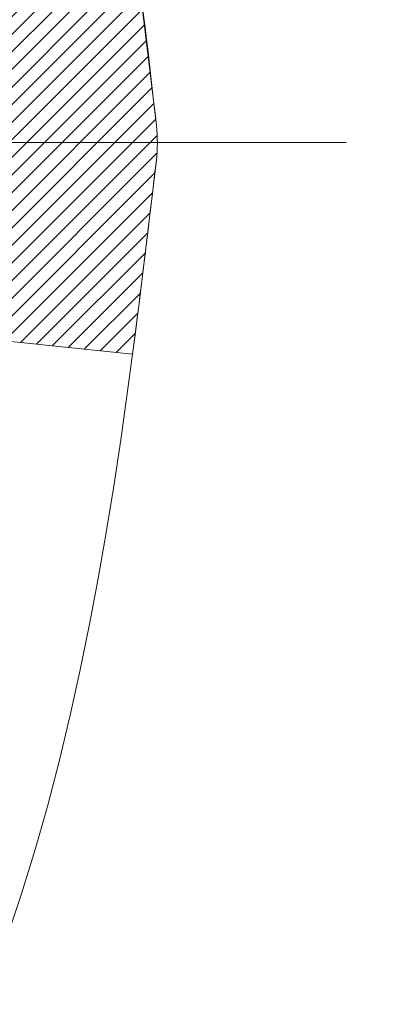
# Model space of a CAD drawing. Extents: x 13 to 3254, y -197 to 1977.
# Drawn here: x 469 to 469, y -174 to -174 of the extents above; entities that cross this region are included whole.
import ezdxf

# ---------------------------------------------------------------- set-up
doc = ezdxf.new("R2010")
doc.units = 0
doc.header["$LTSCALE"] = 5
doc.header["$MEASUREMENT"] = 0
doc.linetypes.add('CENTERX2', pattern=[4, 2.5, -0.5, 0.5, -0.5])
doc.layers.get('DEFPOINTS').update_dxf_attribs({"linetype": 'CONTINUOUS'})
for name, color, linetype, lineweight in [('CENTERLINE - L', 1, 'CENTERX2', 18), ('CONCRETE - H', 130, 'CONTINUOUS', 9), ('DECK COAT - H', 20, 'CONTINUOUS', 20), ('DECK COAT - L', 22, 'CONTINUOUS', 18), ('DIMS', 50, 'CONTINUOUS', 25), ('MIG FOOT - H', 251, 'CONTINUOUS', 20)]:
    doc.layers.add(name, color=color, linetype=linetype, lineweight=lineweight)
doc.dimstyles.get("Standard").update_dxf_attribs({"dimtxt": 0.18, "dimasz": 0.18, "dimexe": 0.18, "dimexo": 0.0625, "dimgap": 0.09, "dimtad": 0, "dimtih": 1, "dimtoh": 1, "dimdec": 4, "dimzin": 0, "dimdsep": 46, "dimtxsty": 'Standard', "dimcen": 0.09, "dimadec": 0, "dimazin": 0, "dimtfac": 1, "dimtdec": 4, "dimtofl": 0, "dimtmove": 0, "dimatfit": 3, "dimfxl": 1, "dimtolj": 1, "dimtzin": 0, "dimarcsym": 0})

# ---------------------------------------------------------------- blocks, each defined once
blk = doc.blocks.new('*D25')
at = {"layer": 'DEFPOINTS', "color": 0, "transparency": 16777216}
for p in [(480.114111525551, -172.1037272181677), (467.6141115255508, -172.8291209189512), (480.114111525551, -173.4107038164755)]:
    blk.add_point(p, dxfattribs=at)
at = {"layer": 'DIMS', "color": 0, "lineweight": -2, "transparency": 16777216}
for p, q in [((480.114111525551, -172.4037272181677), (480.114111525551, -173.7107038164755)), ((467.6141115255508, -173.1291209189512), (467.6141115255508, -173.7107038164755)), ((467.9141115255508, -173.4107038164755), (476.5408556030279, -173.4107038164755)), ((479.814111525551, -173.4107038164755), (479.5408556030279, -173.4107038164755))]:
    blk.add_line(p, q, dxfattribs=at)
at = {"layer": 'DIMS', "color": 0, "transparency": 16777216}
for points in [[(467.9141115255508, -173.3607038164755), (467.9141115255508, -173.4607038164755), (467.6141115255508, -173.4107038164755)], [(479.814111525551, -173.3607038164755), (479.814111525551, -173.4607038164755), (480.114111525551, -173.4107038164755)]]:
    blk.add_solid(points, dxfattribs=at)
at = {"layer": 'DIMS', "color": 0, "transparency": 16777216, "insert": (478.0408556030279, -173.4107038164755), "char_height": 0.3, "attachment_point": 5}
blk.add_mtext('\\A1;12 1/2 IN\\P [317.5mm]', dxfattribs=at)

msp = doc.modelspace()

# ---------------------------------------------------------------- hatches: boundary and pattern name
at = {"layer": 'CONCRETE - H'}
h = msp.add_hatch(dxfattribs=at)
h.set_pattern_fill('AR-CONC', color=256, scale=0.21, style=0)
h.set_pattern_definition([(49.99999999999999, (0, 0), (1.506246383461582, -0.1317794834634497), [0.1575, -1.7325]), (355, (0, 0), (-0.2913778005873, 1.579603480770025), [0.126, -1.386]), (100.45144446, (0.1255205301, -0.0109816224), (1.214868578126935, 1.447823981034122), [0.1338544032, -1.4723984352]), (46.18420000000002, (0, 0.42), (2.241206794410302, -0.3475904896654607), [0.23625, -2.598749999999999]), (96.63563549, (0.1867671645, 0.3910340553), (1.96279008591588, 2.045649061626556), [0.2007817182, -2.208598895999999]), (351.1841639899999, (0, 0.42), (1.962790084615023, 2.045649060566979), [0.189, -2.0790000021]), (21, (0.21, 0.315), (1.25350480944877, -0.8454996703972115), [0.1575, -1.7325]), (326.0000000000001, (0.21, 0.315), (0.5109621970353216, 1.522815094598391), [0.126, -1.386]), (71.45144474, (0.3144587334, 0.2445416946), (1.764466991132939, 0.677315420893343), [0.133854399, -1.4723984352]), (37.50000000000001, (0, 0), (0.0255356961663104, 0.6990770930457542), [0, -1.3692, 0, -1.407, 0, -1.39125]), (7.499999999999999, (0, 0), (0.552446028628512, 0.8282645949529565), [0, -0.8021999999999999, 0, -1.3377, 0, -0.53025]), (327.5, (-0.4683, 0), (1.121027115962059, -0.04736523064219748), [0, -0.525, 0, -1.638, 0, -2.1735]), (317.5, (-0.6783, 0), (1.224690955619011, 0.2102204628978672), [0, -0.6825, 0, -1.0878, 0, -1.5435])])
edge = h.paths.add_edge_path()
edge.add_line((479.2755834947877, -172.9898749827851), (479.2755834947876, -173.541210569885))
edge.add_line((479.2755834947876, -173.541210569885), (479.3063933991668, -173.5408891603835))
edge.add_line((479.3063933991668, -173.5408891603835), (479.3930821927438, -173.5395362403393))
edge.add_line((479.3930821927438, -173.5395362403393), (479.4791908631634, -173.5377258353213))
edge.add_line((479.4791908631634, -173.5377258353213), (479.5646955359498, -173.5354432384792))
edge.add_line((479.5646955359498, -173.5354432384792), (479.6495723366272, -173.5326737429627))
edge.add_line((479.6495723366272, -173.5326737429627), (479.7337973907202, -173.5294026419217))
edge.add_line((479.7337973907202, -173.5294026419217), (479.817346823753, -173.5256152285059))
edge.add_line((479.817346823753, -173.5256152285059), (479.9001967612497, -173.5212967958651))
edge.add_line((479.9001967612497, -173.5212967958651), (479.9823233287352, -173.5164326371491))
edge.add_line((479.9823233287352, -173.5164326371491), (480.0637026517334, -173.5110080455077))
edge.add_line((480.0637026517334, -173.5110080455077), (480.1443108557687, -173.5050083140905))
edge.add_line((480.1443108557687, -173.5050083140905), (480.2241240663654, -173.4984187360475))
edge.add_line((480.2241240663654, -173.4984187360475), (480.303118409048, -173.4912246045286))
edge.add_line((480.303118409048, -173.4912246045286), (480.3812700093407, -173.4834112126831))
edge.add_line((480.3812700093407, -173.4834112126831), (480.4585549927679, -173.4749638536612))
edge.add_line((480.4585549927679, -173.4749638536612), (480.5349494848538, -173.4658678206126))
edge.add_line((480.5349494848538, -173.4658678206126), (480.6104296111228, -173.456108406687))
edge.add_line((480.6104296111228, -173.456108406687), (480.6849714970994, -173.4456709050341))
edge.add_line((480.6849714970994, -173.4456709050341), (480.7585512683079, -173.434540608804))
edge.add_line((480.7585512683079, -173.434540608804), (480.8311450502723, -173.4227028111461))
edge.add_line((480.8311450502723, -173.4227028111461), (480.9027289685172, -173.4101428052104))
edge.add_line((480.9027289685172, -173.4101428052104), (480.9732791485669, -173.3968458841467))
edge.add_line((480.9732791485669, -173.3968458841467), (481.0427717159458, -173.3827973411046))
edge.add_line((481.0427717159458, -173.3827973411046), (481.1111827961781, -173.367982469234))
edge.add_line((481.1111827961781, -173.367982469234), (481.1784885147883, -173.3523865616848))
edge.add_line((481.1784885147883, -173.3523865616848), (481.2446649973006, -173.3359949116065))
edge.add_line((481.2446649973006, -173.3359949116065), (481.3096883692392, -173.3187928121491))
edge.add_line((481.3096883692392, -173.3187928121491), (481.3735347561288, -173.3007655564623))
edge.add_line((481.3735347561288, -173.3007655564623), (481.4361802834935, -173.2818984376959))
edge.add_line((481.4361802834935, -173.2818984376959), (481.4976010768576, -173.2621767489996))
edge.add_line((481.4976010768576, -173.2621767489996), (481.5577732617456, -173.2415857835234))
edge.add_line((481.5577732617456, -173.2415857835234), (481.6166729636816, -173.2201108344168))
edge.add_line((481.6166729636816, -173.2201108344168), (481.6742763081901, -173.1977371948298))
edge.add_line((481.6742763081901, -173.1977371948298), (481.7305594207955, -173.174450157912))
edge.add_line((481.7305594207955, -173.174450157912), (481.7854984270219, -173.1502350168134))
edge.add_line((481.7854984270219, -173.1502350168134), (481.8390694523937, -173.1250770646835))
edge.add_line((481.8390694523937, -173.1250770646835), (481.8912486224355, -173.0989615946723))
edge.add_line((481.8912486224355, -173.0989615946723), (481.9420120626713, -173.0718738999296))
edge.add_line((481.9420120626713, -173.0718738999296), (481.9913358986255, -173.043799273605))
edge.add_line((481.9913358986255, -173.043799273605), (482.0391962558227, -173.0147230088484))
edge.add_line((482.0391962558227, -173.0147230088484), (482.0855692597869, -172.9846303988095))
edge.add_line((482.0855692597869, -172.9846303988095), (482.1304310360425, -172.9535067366382))
edge.add_line((482.1304310360425, -172.9535067366382), (482.173757710114, -172.9213373154842))
edge.add_line((482.173757710114, -172.9213373154842), (482.2155254075255, -172.8881074284973))
edge.add_line((482.2155254075255, -172.8881074284973), (482.2557102538015, -172.8538023688272))
edge.add_line((482.2557102538015, -172.8538023688272), (482.2942883744665, -172.8184074296239))
edge.add_line((482.2942883744665, -172.8184074296239), (482.3312358950443, -172.7819079040369))
edge.add_line((482.3312358950443, -172.7819079040369), (482.3665289410598, -172.7442890852162))
edge.add_line((482.3665289410598, -172.7442890852162), (482.400143638037, -172.7055362663115))
edge.add_line((482.400143638037, -172.7055362663115), (482.4320561115003, -172.6656347404725))
edge.add_line((482.4320561115003, -172.6656347404725), (482.4622424869743, -172.6245698008492))
edge.add_line((482.4622424869743, -172.6245698008492), (482.4906788899828, -172.5823267405911))
edge.add_line((482.4906788899828, -172.5823267405911), (482.5173414460505, -172.5388908528481))
edge.add_line((482.5173414460505, -172.5388908528481), (482.5422062807016, -172.49424743077))
edge.add_line((482.5422062807016, -172.49424743077), (482.5652495194607, -172.4483817675067))
edge.add_line((482.5652495194607, -172.4483817675067), (482.5864472878517, -172.4012791562077))
edge.add_line((482.5864472878517, -172.4012791562077), (482.6057757113994, -172.3529248900231))
edge.add_line((482.6057757113994, -172.3529248900231), (482.6232109156277, -172.3033042621024))
edge.add_line((482.6232109156277, -172.3033042621024), (482.638729026061, -172.2524025655955))
edge.add_line((482.638729026061, -172.2524025655955), (482.6523061682241, -172.2002050936523))
edge.add_line((482.6523061682241, -172.2002050936523), (482.6639184676407, -172.1466971394223))
edge.add_line((482.6639184676407, -172.1466971394223), (482.6735420498355, -172.0918639960555))
edge.add_line((482.6735420498355, -172.0918639960555), (482.6811530403329, -172.0356909567016))
edge.add_line((482.6811530403329, -172.0356909567016), (482.6867275646568, -171.9781633145105))
edge.add_line((482.6867275646568, -171.9781633145105), (482.6902417483321, -171.9192663626317))
edge.add_line((482.6902417483321, -171.9192663626317), (482.6916717168828, -171.8589853942153))
edge.add_line((482.6916717168828, -171.8589853942153), (482.6909935958333, -171.7973057024109))
edge.add_line((482.6909935958333, -171.7973057024109), (482.6881835107077, -171.7342125803683))
edge.add_line((482.6881835107077, -171.7342125803683), (482.683217587031, -171.6696913212373))
edge.add_line((482.683217587031, -171.6696913212373), (482.6760719503266, -171.6037272181677))
edge.add_line((482.6760719503266, -171.6037272181677), (480.114111525551, -171.6037272181676))
edge.add_line((480.114111525551, -171.6037272181676), (480.114111525551, -172.1037272181678))
edge.add_line((480.114111525551, -172.1037272181678), (469.0469928847459, -172.1037272181677))
edge.add_line((469.0469928847459, -172.1037272181677), (469.0469928847695, -172.2282898309122))
edge.add_arc((468.9694565688326, -172.2294936724557), 0.0775456608941781, -90.88951218790271, 0.8895121879236854, ccw=False)
edge.add_line((468.9682527272892, -172.3070299883925), (468.6803400470772, -172.3070299883925))
edge.add_arc((468.4098514487601, -172.3000920773403), 0.2705775608385333, 311.97731109411666, 358.53071114916077, ccw=False)
edge.add_line((468.590823535687, -172.5012420715801), (468.2756055952312, -172.7051903030532))
edge.add_arc((468.2969921918669, -172.7382449605817), 0.03936999999978836, 122.9031521392777, 180.0000000002895)
edge.add_line((468.2576221918671, -172.7382449605819), (468.2576221918671, -172.7427975167019))
edge.add_line((468.2576221918671, -172.7427975167019), (468.3560471918668, -172.7427975167019))
edge.add_line((468.3560471918668, -172.7427975167019), (468.3560471918668, -172.9320325655606))
edge.add_arc((468.4144422433636, -172.9180323067367), 0.06004988997871744, 193.4822306558467, 239.2153921072918)
edge.add_arc((468.2443644748002, -173.3952158709829), 0.4478254090913659, 17.64025593849078, 71.87109708272578, ccw=False)
edge.add_arc((467.3788350970682, -173.687770775753), 1.36141165189342, 4.074979495403795, 18.335053960152493, ccw=False)
edge.add_arc((467.1096686248907, -173.4538428513148), 1.632909065609205, 345.2170686115437, 355.1808035833618, ccw=False)
edge.add_arc((468.1796188112897, -173.7406978781314), 0.5251995961844816, 309.56664417564605, 345.6920565175266, ccw=False)
edge.add_arc((468.2561051510984, -173.8028059702707), 0.4290404058597118, 287.30237723718477, 306.97490103967004, ccw=False)
edge.add_arc((468.3954171918666, -174.2500200841071), 0.03936999999984593, 107.302377237189, 180.0000000002895)
edge.add_line((468.3560471918668, -174.2500200841073), (468.3560456758935, -176.9142222097125))
edge.add_arc((468.3954156758936, -176.9142222097124), 0.03937000000003366, 180.0000000000413, 270.0000000014063)
edge.add_line((468.3954156758945, -176.9535922097125), (470.1096927638764, -176.9535922097125))
edge.add_arc((470.1055321761557, -176.9130419830829), 0.04076311285824853, 275.8582369578567, 314.610763655734)
edge.add_line((470.1341595723528, -176.9420610036879), (470.2506260964865, -176.8255944795544))
edge.add_arc((470.5003280707927, -177.0752964538627), 0.3531319186166477, 103.90200089107242, 134.9999999997522, ccw=False)
edge.add_arc((470.7896126638761, -178.2440662273021), 1.557170273114123, 76.09799910894782, 103.90200089108009, ccw=False)
edge.add_arc((471.0788972569591, -177.075296453862), 0.3531319186161346, 45.00000000000978, 76.09799910894458, ccw=False)
edge.add_line((471.3285992312659, -176.8255944795551), (471.4450657553995, -176.9420610036887))
edge.add_arc((471.4729045493741, -176.9142222097124), 0.03937000000014101, 225.0000000018426, 270)
edge.add_line((471.4729045493741, -176.9535922097125), (471.6843459319337, -176.9535922097126))
edge.add_arc((471.6843459319338, -177.0735922097127), 0.1200000000000604, 60.000032678687774, 90.00000000002723, ccw=False)
edge.add_line((471.7443458726612, -176.9696691270375), (472.4244330588201, -177.3623171298551))
edge.add_arc((472.4441180588202, -177.3282217097081), 0.03937000000009, 239.9999999999036, 269.9999999997518)
edge.add_line((472.44411805882, -177.3675917097082), (473.3520759998491, -177.3675917097082))
edge.add_arc((473.352075999849, -177.4778277097081), 0.1102359999999031, 60.00000000007799, 89.99999999994088, ccw=False)
edge.add_line((473.4071939998488, -177.3823605332965), (473.5429549074669, -177.4607421298551))
edge.add_arc((473.5626399074665, -177.4266467097102), 0.03936999999797131, 239.9999999990895, 270.0000000002481)
edge.add_line((473.5626399074666, -177.4660167097082), (474.2323236074666, -177.4660167097082))
edge.add_line((474.2323236074666, -177.4660167097082), (474.2323236074666, -177.6628667182212))
edge.add_line((474.2323236074666, -177.6628667182212), (474.7253252594887, -177.6628667182192))
edge.add_line((474.7253252594887, -177.6628667182192), (474.6840000420167, -177.6098104811333))
edge.add_line((474.6840000420167, -177.6098104811333), (474.6417561563671, -177.5588535083109))
edge.add_line((474.6417561563671, -177.5588535083109), (474.5986302137284, -177.5098941479654))
edge.add_line((474.5986302137284, -177.5098941479654), (474.5546588252898, -177.4628307483097))
edge.add_line((474.5546588252898, -177.4628307483097), (474.5098786022403, -177.4175616575565))
edge.add_line((474.5098786022403, -177.4175616575565), (474.4643261557688, -177.3739852239188))
edge.add_line((474.4643261557688, -177.3739852239188), (474.4180380970645, -177.3319997956094))
edge.add_line((474.4180380970645, -177.3319997956094), (474.3710510373163, -177.2915037208413))
edge.add_line((474.3710510373163, -177.2915037208413), (474.3234015877132, -177.2523953478271))
edge.add_line((474.3234015877132, -177.2523953478271), (474.2751263594442, -177.2145730247798))
edge.add_line((474.2751263594442, -177.2145730247798), (474.2262619636986, -177.1779350999123))
edge.add_line((474.2262619636986, -177.1779350999123), (474.1768450116651, -177.1423799214373))
edge.add_line((474.1768450116651, -177.1423799214373), (474.1269121145327, -177.1078058375679))
edge.add_line((474.1269121145327, -177.1078058375679), (474.0764998834907, -177.0741111965168))
edge.add_line((474.0764998834907, -177.0741111965168), (474.0256449297279, -177.0411943464968))
edge.add_line((474.0256449297279, -177.0411943464968), (473.9743838644334, -177.0089536357208))
edge.add_line((473.9743838644334, -177.0089536357208), (473.9227532987964, -176.9772874124018))
edge.add_line((473.9227532987964, -176.9772874124018), (473.8707898440056, -176.9460940247525))
edge.add_line((473.8707898440056, -176.9460940247525), (473.8185301112501, -176.9152718209858))
edge.add_line((473.8185301112501, -176.9152718209858), (473.766010711719, -176.8847191493145))
edge.add_line((473.766010711719, -176.8847191493145), (473.7132682566013, -176.8543343579516))
edge.add_line((473.7132682566013, -176.8543343579516), (473.660339357086, -176.8240157951098))
edge.add_line((473.660339357086, -176.8240157951098), (473.6072606243622, -176.7936618090021))
edge.add_line((473.6072606243622, -176.7936618090021), (473.5540686696189, -176.7631707478413))
edge.add_line((473.5540686696189, -176.7631707478413), (473.5008001040451, -176.7324409598401))
edge.add_line((473.5008001040451, -176.7324409598401), (473.4474915388297, -176.7013707932117))
edge.add_line((473.4474915388297, -176.7013707932117), (473.3941795851619, -176.6698585961686))
edge.add_line((473.3941795851619, -176.6698585961686), (473.3409008542307, -176.6378027169239))
edge.add_line((473.3409008542307, -176.6378027169239), (473.287691957225, -176.6051015036903))
edge.add_line((473.287691957225, -176.6051015036903), (473.2345895053339, -176.5716533046808))
edge.add_line((473.2345895053339, -176.5716533046808), (473.1816301097465, -176.5373564681081))
edge.add_line((473.1816301097465, -176.5373564681081), (473.1288503816517, -176.5021093421852))
edge.add_line((473.1288503816517, -176.5021093421852), (473.0762869322384, -176.4658102751249))
edge.add_line((473.0762869322384, -176.4658102751249), (473.0239763726959, -176.42835761514))
edge.add_line((473.0239763726959, -176.42835761514), (472.9719553142131, -176.3896497104435))
edge.add_line((472.9719553142131, -176.3896497104435), (472.9202603679792, -176.3495849092481))
edge.add_line((472.9202603679792, -176.3495849092481), (472.8689285221521, -176.3080669332372))
edge.add_line((472.8689285221521, -176.3080669332372), (472.8180032080117, -176.2650913468927))
edge.add_line((472.8180032080117, -176.2650913468927), (472.7675332622061, -176.2207307649622))
edge.add_line((472.7675332622061, -176.2207307649622), (472.7175676887934, -176.1750601885239))
edge.add_line((472.7175676887934, -176.1750601885239), (472.6681554918321, -176.1281546186558))
edge.add_line((472.6681554918321, -176.1281546186558), (472.6193456753807, -176.0800890564361))
edge.add_line((472.6193456753807, -176.0800890564361), (472.5711872434971, -176.0309385029427))
edge.add_line((472.5711872434971, -176.0309385029427), (472.5237292002399, -175.980777959254))
edge.add_line((472.5237292002399, -175.980777959254), (472.4770205496673, -175.9296824264478))
edge.add_line((472.4770205496673, -175.9296824264478), (472.4311102958377, -175.8777269056023))
edge.add_line((472.4311102958377, -175.8777269056023), (472.3860474428093, -175.8249863977957))
edge.add_line((472.3860474428093, -175.8249863977957), (472.3418809946405, -175.7715359041059))
edge.add_line((472.3418809946405, -175.7715359041059), (472.2986599553897, -175.7174504256112))
edge.add_line((472.2986599553897, -175.7174504256112), (472.2564333291151, -175.6628049633896))
edge.add_line((472.2564333291151, -175.6628049633896), (472.215250119875, -175.6076745185192))
edge.add_line((472.215250119875, -175.6076745185192), (472.175159331728, -175.5521340920781))
edge.add_line((472.175159331728, -175.5521340920781), (472.136209968732, -175.4962586851443))
edge.add_line((472.136209968732, -175.4962586851443), (472.0984510349455, -175.4401232987961))
edge.add_line((472.0984510349455, -175.4401232987961), (472.0619315344269, -175.3838029341115))
edge.add_line((472.0619315344269, -175.3838029341115), (472.0267004712344, -175.3273725921685))
edge.add_line((472.0267004712344, -175.3273725921685), (471.9928068494263, -175.2709072740453))
edge.add_line((471.9928068494263, -175.2709072740453), (471.9602996730611, -175.2144819808201))
edge.add_line((471.9602996730611, -175.2144819808201), (471.929227946197, -175.1581717135708))
edge.add_line((471.929227946197, -175.1581717135708), (471.8996406728924, -175.1020514733756))
edge.add_line((471.8996406728924, -175.1020514733756), (471.8715868572054, -175.0461962613124))
edge.add_line((471.8715868572054, -175.0461962613124), (471.8451155031944, -174.9906810784597))
edge.add_line((471.8451155031944, -174.9906810784597), (471.8202756149179, -174.9355809258952))
edge.add_line((471.8202756149179, -174.9355809258952), (471.797116196434, -174.8809708046973))
edge.add_line((471.797116196434, -174.8809708046973), (471.7756862518012, -174.8269257159439))
edge.add_line((471.7756862518012, -174.8269257159439), (471.7560347850777, -174.7735206607131))
edge.add_line((471.7560347850777, -174.7735206607131), (471.7382108003218, -174.7208306400831))
edge.add_line((471.7382108003218, -174.7208306400831), (471.722263301592, -174.6689306551319))
edge.add_line((471.722263301592, -174.6689306551319), (471.7082412929464, -174.6178957069377))
edge.add_line((471.7082412929464, -174.6178957069377), (471.6961937784434, -174.5678007965786))
edge.add_line((471.6961937784434, -174.5678007965786), (471.6861697621413, -174.5187209251325))
edge.add_line((471.6861697621413, -174.5187209251325), (471.6782182480986, -174.4707310936778))
edge.add_line((471.6782182480986, -174.4707310936778), (471.6723882362866, -174.4239062982619))
edge.add_line((471.6723882362866, -174.4239062982619), (471.6687138818259, -174.3783032620507))
edge.add_line((471.6687138818259, -174.3783032620507), (471.6671810944337, -174.3339193217905))
edge.add_line((471.6671810944337, -174.3339193217905), (471.6677659996343, -174.2907397706315))
edge.add_line((471.6677659996343, -174.2907397706315), (471.6704447229521, -174.248749901723))
edge.add_line((471.6704447229521, -174.248749901723), (471.6751933899113, -174.2079350082151))
edge.add_line((471.6751933899113, -174.2079350082151), (471.6819881260365, -174.1682803832576))
edge.add_line((471.6819881260365, -174.1682803832576), (471.6908050568518, -174.12977132))
edge.add_line((471.6908050568518, -174.12977132), (471.7016203078815, -174.0923931115923))
edge.add_line((471.7016203078815, -174.0923931115923), (471.7144100046501, -174.0561310511842))
edge.add_line((471.7144100046501, -174.0561310511842), (471.7291502726818, -174.0209704319256))
edge.add_line((471.7291502726818, -174.0209704319256), (471.745817237501, -173.9868965469661))
edge.add_line((471.745817237501, -173.9868965469661), (471.7643870246321, -173.9538946894556))
edge.add_line((471.7643870246321, -173.9538946894556), (471.7848357595992, -173.9219501525438))
edge.add_line((471.7848357595992, -173.9219501525438), (471.807139567927, -173.8910482293806))
edge.add_line((471.807139567927, -173.8910482293806), (471.8312745751395, -173.8611742131157))
edge.add_line((471.8312745751395, -173.8611742131157), (471.8572169067612, -173.8323133968989))
edge.add_line((471.8572169067612, -173.8323133968989), (471.8849426883163, -173.8044510738799))
edge.add_line((471.8849426883163, -173.8044510738799), (471.9144280453293, -173.7775725372086))
edge.add_line((471.9144280453293, -173.7775725372086), (471.9456491033244, -173.7516630800347))
edge.add_line((471.9456491033244, -173.7516630800347), (471.978581987826, -173.726707995508))
edge.add_line((471.978581987826, -173.726707995508), (472.0132028243584, -173.7026925767784))
edge.add_line((472.0132028243584, -173.7026925767784), (472.0494877384461, -173.6796021169954))
edge.add_line((472.0494877384461, -173.6796021169954), (472.0874128556131, -173.6574219093091))
edge.add_line((472.0874128556131, -173.6574219093091), (472.1269543013841, -173.636137246869))
edge.add_line((472.1269543013841, -173.636137246869), (472.1680882012831, -173.6157334228251))
edge.add_line((472.1680882012831, -173.6157334228251), (472.2107906808346, -173.596195730327))
edge.add_line((472.2107906808346, -173.596195730327), (472.2550378655631, -173.5775094625247))
edge.add_line((472.2550378655631, -173.5775094625247), (472.3008058809926, -173.5596599125678))
edge.add_line((472.3008058809926, -173.5596599125678), (472.3480708526476, -173.5426323736061))
edge.add_line((472.3480708526476, -173.5426323736061), (472.3968089060525, -173.5264121387895))
edge.add_line((472.3968089060525, -173.5264121387895), (472.4469961667314, -173.5109845012676))
edge.add_line((472.4469961667314, -173.5109845012676), (472.4986087602089, -173.4963347541903))
edge.add_line((472.4986087602089, -173.4963347541903), (472.5516228120091, -173.4824481907073))
edge.add_line((472.5516228120091, -173.4824481907073), (472.6060144476565, -173.4693101039685))
edge.add_line((472.6060144476565, -173.4693101039685), (472.6617597926755, -173.4569057871236))
edge.add_line((472.6617597926755, -173.4569057871236), (472.7188349725902, -173.4452205333224))
edge.add_line((472.7188349725902, -173.4452205333224), (472.7772161129252, -173.4342396357146))
edge.add_line((472.7772161129252, -173.4342396357146), (472.8368793392045, -173.4239483874501))
edge.add_line((472.8368793392045, -173.4239483874501), (472.8978007769527, -173.4143320816787))
edge.add_line((472.8978007769527, -173.4143320816787), (472.9599565516941, -173.40537601155))
edge.add_line((472.9599565516941, -173.40537601155), (473.0233227889529, -173.397065470214))
edge.add_line((473.0233227889529, -173.397065470214), (473.0878756142536, -173.3893857508203))
edge.add_line((473.0878756142536, -173.3893857508203), (473.1535911531204, -173.3823221465188))
edge.add_line((473.1535911531204, -173.3823221465188), (473.2204455310776, -173.3758599504592))
edge.add_line((473.2204455310776, -173.3758599504592), (473.2884148736498, -173.3699844557913))
edge.add_line((473.2884148736498, -173.3699844557913), (473.357475306361, -173.3646809556649))
edge.add_line((473.357475306361, -173.3646809556649), (473.4276029547357, -173.3599347432298))
edge.add_line((473.4276029547357, -173.3599347432298), (473.4987739442983, -173.3557311116358))
edge.add_line((473.4987739442983, -173.3557311116358), (473.570964400573, -173.3520553540325))
edge.add_line((473.570964400573, -173.3520553540325), (473.6441504490842, -173.3488927635699))
edge.add_line((473.6441504490842, -173.3488927635699), (473.7183082153562, -173.3462286333977))
edge.add_line((473.7183082153562, -173.3462286333977), (473.7934138249133, -173.3440482566656))
edge.add_line((473.7934138249133, -173.3440482566656), (473.86944340328, -173.3423369265236))
edge.add_line((473.86944340328, -173.3423369265236), (473.9463730759804, -173.3410799361212))
edge.add_line((473.9463730759804, -173.3410799361212), (474.024178968539, -173.3402625786084))
edge.add_line((474.024178968539, -173.3402625786084), (474.10283720648, -173.3398701471349))
edge.add_line((474.10283720648, -173.3398701471349), (474.182323915328, -173.3398879348504))
edge.add_line((474.182323915328, -173.3398879348504), (474.262615220607, -173.3403012349048))
edge.add_line((474.262615220607, -173.3403012349048), (474.3436872478414, -173.3410953404479))
edge.add_line((474.3436872478414, -173.3410953404479), (474.4255161225558, -173.3422555446293))
edge.add_line((474.4255161225558, -173.3422555446293), (474.5080779702743, -173.343767140599))
edge.add_line((474.5080779702743, -173.343767140599), (474.5913489165213, -173.3456154215066))
edge.add_line((474.5913489165213, -173.3456154215066), (474.675305086821, -173.347785680502))
edge.add_line((474.675305086821, -173.347785680502), (474.7599226066979, -173.3502632107349))
edge.add_line((474.7599226066979, -173.3502632107349), (474.8451776016763, -173.3530333053552))
edge.add_line((474.8451776016763, -173.3530333053552), (474.9310461972805, -173.3560812575125))
edge.add_line((474.9310461972805, -173.3560812575125), (475.0175045190349, -173.3593923603567))
edge.add_line((475.0175045190349, -173.3593923603567), (475.1045286924636, -173.3629519070376))
edge.add_line((475.1045286924636, -173.3629519070376), (475.1920948430913, -173.3667451907049))
edge.add_line((475.1920948430913, -173.3667451907049), (475.2801790964421, -173.3707575045084))
edge.add_line((475.2801790964421, -173.3707575045084), (475.3687575780403, -173.374974141598))
edge.add_line((475.3687575780403, -173.374974141598), (475.4578064134104, -173.3793803951233))
edge.add_line((475.4578064134104, -173.3793803951233), (475.5473017280767, -173.3839615582341))
edge.add_line((475.5473017280767, -173.3839615582341), (475.6372196475634, -173.3887029240803))
edge.add_line((475.6372196475634, -173.3887029240803), (475.7275362973948, -173.3935897858117))
edge.add_line((475.7275362973948, -173.3935897858117), (475.8182278030955, -173.3986074365779))
edge.add_line((475.8182278030955, -173.3986074365779), (475.9092702901896, -173.4037411695288))
edge.add_line((475.9092702901896, -173.4037411695288), (476.0006398842016, -173.4089762778142))
edge.add_line((476.0006398842016, -173.4089762778142), (476.0923127106556, -173.4142980545838))
edge.add_line((476.0923127106556, -173.4142980545838), (476.1842648950761, -173.4196917929874))
edge.add_line((476.1842648950761, -173.4196917929874), (476.2764725629876, -173.4251427861749))
edge.add_line((476.2764725629876, -173.4251427861749), (476.3689118399141, -173.4306363272959))
edge.add_line((476.3689118399141, -173.4306363272959), (476.46155885138, -173.4361577095003))
edge.add_line((476.46155885138, -173.4361577095003), (476.5543897229098, -173.4416922259377))
edge.add_line((476.5543897229098, -173.4416922259377), (476.6473805800277, -173.4472251697582))
edge.add_line((476.6473805800277, -173.4472251697582), (476.7405075482582, -173.4527418341114))
edge.add_line((476.7405075482582, -173.4527418341114), (476.8337467531254, -173.4582275121469))
edge.add_line((476.8337467531254, -173.4582275121469), (476.8449567155308, -173.4588809313648))
edge.add_line((476.8449567155308, -173.4588809313648), (476.8449567155308, -172.9898749827851))
edge.add_line((476.8449567155308, -172.9898749827851), (479.2755834947877, -172.9898749827851))
at = {"layer": 'DECK COAT - H'}
h = msp.add_hatch(dxfattribs=at)
h.set_pattern_fill('ANSI31', color=256, scale=0.03937, style=0)
h.set_pattern_definition([(45, (283.8279337448557, -270.7977724769136), (-0.003479849246914297, 0.003479849246914297), [])])
edge = h.paths.add_edge_path()
edge.add_line((468.5349916035229, -173.5489851026281), (468.539301275927, -173.5839286645873))
edge.add_arc((468.480673722783, -173.5910211279904), 0.05905499999809771, 353.1021672443296, 366.8978327558927, ccw=False)
edge.add_arc((467.0465805797662, -173.4484990745643), 1.500199846818024, 346.579859602878, 354.2763929923744, ccw=False)
edge.add_line((468.5058165020764, -173.7966802105156), (468.4381486250206, -173.775315549237))
edge.add_arc((467.0704032430867, -173.454462543003), 1.404875112389268, 346.7979661355616, 354.1293311561413)
edge.add_arc((468.4092880336992, -173.5910211279916), 0.05905500000150653, 353.0589419097265, 366.9410581970547)
edge.add_line((468.4679102194223, -173.5838844364445), (468.464097076788, -173.5532553119917))
edge.add_line((468.464097076788, -173.5532553119917), (468.5349925887106, -173.5489850432871))
edge = h.paths.add_edge_path()
edge.add_line((468.7270110584997, -173.6746226506127), (468.6574936585782, -173.6673577157068))
edge.add_arc((464.3406689379583, -173.1294504281603), 4.350209181010778, 352.8971462706029, 353.8232404798497)
edge.add_arc((468.6069270373748, -173.5910211279992), 0.05905499999901267, 353.6858784896266, 366.3141215274354)
edge.add_arc((466.3618517301622, -173.816442230133), 2.315415893508157, 365.7484803829724, 369.3401081593016)
edge.add_line((468.646570647388, -173.4406627347086), (468.7153242616861, -173.4296234434399))
edge.add_arc((465.9498225017148, -173.8855788602486), 2.802837013905978, 366.17369745405193, 369.36227794870456, ccw=False)
edge.add_arc((468.6777499778341, -173.5910211279903), 0.05905499999875025, 353.3218076347646, 366.6781923652354, ccw=False)
edge.add_arc((463.2466104813223, -172.9653985607393), 5.526108933343981, 352.62627912150367, 353.4278146006737, ccw=False)
at = {"layer": 'MIG FOOT - H'}
h = msp.add_hatch(dxfattribs=at)
h.set_pattern_fill('ANSI31', color=256, scale=1.9685, style=0)
h.set_pattern_definition([(45, (-484.0384661837793, -639.1663939436227), (-0.1739924623457148, 0.1739924623457148), [])])
h.paths.add_polyline_path([(468.0161126798388, -172.8408920213867), (467.8521126798391, -172.8408920213867), (467.8521126798391, -173.3985420213868), (468.0161126798389, -173.3985420213868)])
edge = h.paths.add_edge_path()
edge.add_line((468.0161126798389, -173.7735420213868), (467.8521126798391, -173.7735420213868))
edge.add_line((467.8521126798391, -173.7735420213868), (467.8521126798396, -177.0585320213865))
edge.add_arc((468.2064426798395, -177.0585320213866), 0.3543299999998908, 179.9999999999908, 270.0000000000184)
edge.add_line((468.2064426798396, -177.4128620213865), (470.5708626488396, -177.4128620213864))
edge.add_line((470.5708626488396, -177.4128620213864), (470.5708626488394, -177.2488620213865))
edge.add_line((470.5708626488394, -177.2488620213865), (468.2064426798396, -177.2488620213865))
edge.add_arc((468.2064426798396, -177.0585320213865), 0.1903300000000172, 180, 270, ccw=False)
edge.add_line((468.0161126798396, -177.0585320213865), (468.0161126798389, -173.7735420213868))
h.paths.add_polyline_path([(471.5396126798394, -177.2488620213865), (471.0083657108394, -177.2488620213866), (471.0083657108396, -177.4128620213866), (471.5396126798394, -177.4128620213866)])

# ---------------------------------------------------------------- linework, layer by layer
at = {"layer": 'CENTERLINE - L', "ltscale": 0.03}
msp.add_line((468.8113345709986, -173.5908920213867), (467.5651092053132, -173.5908920213867), dxfattribs=at)
at = {"layer": 'DECK COAT - L'}
for points in [[(468.7270110584997, -173.6746226506127), (468.6574936585782, -173.6673577157068, 0.004040870277499025), (468.6656238026216, -173.5975159547446, 0.05515693748325686), (468.6656238026196, -173.5845263012363, 0.01567271561234975), (468.646570647388, -173.4406627347086), (468.7153242616861, -173.4296234434399, -0.01391370477670822), (468.7364042887268, -173.5841534618253, -0.05834428995472121), (468.7364042887268, -173.5978887941554, -0.003497372555166756), (468.7270192182652, -173.6746235033512, -0.3690341604622354)], [(468.729749901378, -173.5287125848956), (468.7320199369349, -173.5471765066721), (468.7342295760682, -173.5656594765987), (468.7364042887268, -173.5841534618253, -0.05834428995444371), (468.7364042887268, -173.5978887941554), (468.7342295760682, -173.616382779382), (468.7320199369349, -173.6348657493085), (468.729749901378, -173.653329671085), (468.7273939994489, -173.6717665118616), (468.7249267611986, -173.6901682387883), (468.7223227166785, -173.7085268190153), (468.7195563959399, -173.7268342196927), (468.716602329034, -173.7450824079705), (468.7134350460119, -173.7632633509988), (468.710029076925, -173.7813690159278), (468.7063589518245, -173.7993913699075), (468.7023992007616, -173.817322380088), (468.6981243537878, -173.8351540136194), (468.6935089409538, -173.8528782376519), (468.6885274923113, -173.8704870193354), (468.6831545379115, -173.8879723258202), (468.6773646078054, -173.9053261242562), (468.6711322320446, -173.9225403817936), (468.6644319678235, -173.9396069809861)]]:
    msp.add_lwpolyline(points, format="xyb", dxfattribs=at)

# ---------------------------------------------------------------- dimensions: what is measured, and where the dimension line sits
at = {"layer": 'DIMS'}
dim = msp.add_linear_dim(base=(480.114111525551, -173.4107038164755), p1=(467.6141115255508, -172.8291209189512), p2=(480.114111525551, -172.1037272181677), text='<>\\P[]', dimstyle='Standard', override={"dimtxt": 0.3, "dimasz": 0.3, "dimexe": 0.3, "dimexo": 0.3, "dimgap": 0.3, "dimlunit": 5, "dimpost": ' IN', "dimfrac": 2}, dxfattribs=at)
dim.commit()
dim.dimension.update_dxf_attribs({"geometry": '*D25', "text_midpoint": (478.0408556030279, -173.4107038164755), "dimtype": 160})

doc.saveas('drawing.dxf')
